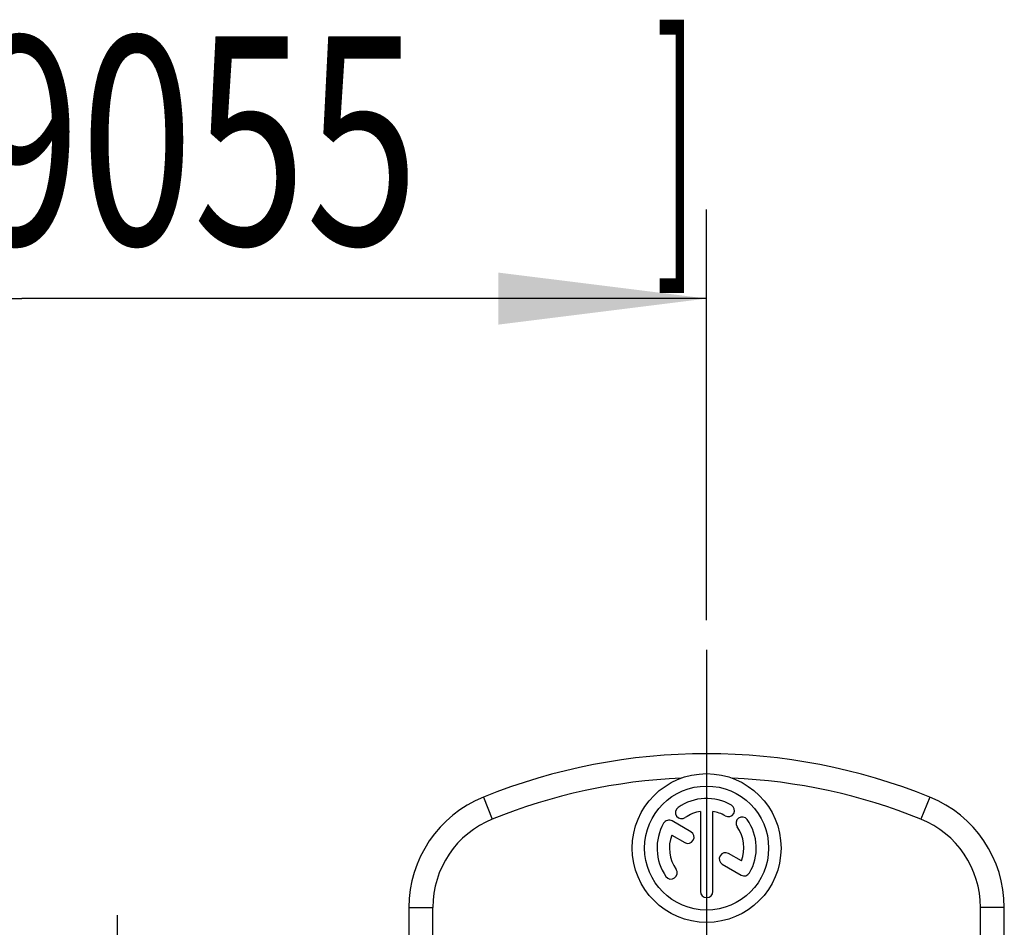
# Model space of a CAD drawing. Units: millimetres. Extents: x 0 to 420, y 0 to 297.
# Drawn here: x 358 to 374, y 116 to 131 of the extents above; entities that cross this region are included whole.
import ezdxf

# ---------------------------------------------------------------- set-up
doc = ezdxf.new("R2010")
doc.units = ezdxf.units.MM
doc.header["$LTSCALE"] = 23.1
doc.linetypes.add('CENTER', pattern=[0.6, 0.375, -0.075, 0.075, -0.075])
doc.layers.get('0').update_dxf_attribs({"linetype": 'CONTINUOUS'})
doc.layers.add('DEFAULT_1', color=7, linetype='CENTER')
doc.layers.add('ZEICHNUNGSBEMAßUNGEN', color=7, linetype='CONTINUOUS')
doc.styles.get("Standard").update_dxf_attribs({"font": 'txt', "width": 0.7})
doc.dimstyles.new('DIMSTYLE_1', dxfattribs={"dimtxt": 3.5, "dimasz": 3.5, "dimexe": 0.18, "dimexo": 0.0625, "dimgap": 0.09, "dimtad": 1, "dimdsep": 46, "dimtxsty": 'STANDARD', "dimblk": '_FILLED', "dimblk1": '_FILLED', "dimblk2": '_FILLED', "dimcen": 0.09, "dimclrt": 5, "dimadec": 0, "dimazin": 0, "dimtp": 0.2, "dimtm": 0.2, "dimtfac": 1, "dimtofl": 0, "dimtmove": 0, "dimatfit": 3, "dimldrblk": '_FILLED', "dimfxl": 1, "dimtolj": 1, "dimarcsym": 0})

# ---------------------------------------------------------------- blocks, each defined once
blk = doc.blocks.new('_FILLED')
at = {"color": 0, "linetype": 'BYBLOCK'}
blk.add_solid([(0, 0), (-1, 0.125), (-1, -0.125)], dxfattribs=at)
blk = doc.blocks.new('*D15')
at = {"layer": 'ZEICHNUNGSBEMAßUNGEN', "color": 2, "linetype": 'CONTINUOUS'}
for p, q in [((346.494, 119.455), (346.494, 127.913)), ((369.494, 121.009), (369.494, 127.913)), ((346.494, 126.413), (357.994, 126.413)), ((369.494, 126.413), (357.994, 126.413))]:
    blk.add_line(p, q, dxfattribs=at)
at = {"layer": 'ZEICHNUNGSBEMAßUNGEN', "color": 2, "linetype": 'CONTINUOUS', "xscale": 3.5, "yscale": 3.5, "zscale": 3.5, "rotation": 180}
blk.add_blockref('_FILLED', (346.494, 126.413), dxfattribs=at)
at = {"layer": 'ZEICHNUNGSBEMAßUNGEN', "color": 2, "linetype": 'CONTINUOUS', "xscale": 3.5, "yscale": 3.5, "zscale": 3.5}
blk.add_blockref('_FILLED', (369.494, 126.413), dxfattribs=at)
at = {"layer": 'ZEICHNUNGSBEMAßUNGEN', "color": 5, "linetype": 'CONTINUOUS', "oblique": 15}
for s, width, p in [('[', 0.428571, (354.636, 127.319)), (']', 0.428571, (368.636, 127.319)), ('23', 0.75, (345.886, 127.319)), ('.9055', 0.714286, (356.136, 127.319))]:
    blk.add_text(s, height=3.5, dxfattribs=dict(at, width=width)).set_placement(p)

msp = doc.modelspace()

# ---------------------------------------------------------------- linework, layer by layer
at = {"color": 9, "linetype": 'CONTINUOUS'}
for p, q in [((365.744064, 118.033206), (365.894064, 117.662396)), ((373.244064, 118.033206), (373.094064, 117.662396)), ((364.494064, 116.179157), (364.894064, 116.179157)), ((374.494064, 116.179157), (374.094064, 116.179157))]:
    msp.add_line(p, q, dxfattribs=at)
at = {"color": 7, "linetype": 'CONTINUOUS'}
for p, q in [((369.389898, 117.794661), (369.389898, 116.449237)), ((369.598231, 116.449237), (369.598231, 117.794661)), ((369.231229, 117.450432), (368.914671, 117.633197)), ((368.908286, 117.396321), (369.127063, 117.27001)), ((370.079843, 116.960485), (369.861893, 117.086319)), ((369.757726, 116.905897), (370.073458, 116.723609)), ((364.494064, 116.179157), (364.494064, 115.362958)), ((364.894064, 115.362971), (364.894064, 116.179157)), ((374.094064, 115.362958), (374.094064, 116.179157)), ((374.494064, 115.362958), (374.494064, 116.179157))]:
    msp.add_line(p, q, dxfattribs=at)
for radius in [1.25, 1.041667]:
    msp.add_circle((369.494064, 117.178403), radius, dxfattribs=at)
for centre, radius, start, end in [((369.494064, 108.762958), 10, 67.9756872, 112.0243128), ((369.494064, 108.762958), 9.6, 92.5446768, 112.0243128), ((369.494064, 108.762958), 9.6, 67.9756872, 87.4553232), ((366.494064, 116.179157), 2, 112.0243128, 180), ((369.494064, 117.178403), 0.833333, 60, 125), ((372.494064, 116.179157), 2, 0, 67.9756872), ((369.075831, 117.775702), 0.104167, 125, 305), ((369.494064, 117.178403), 0.625, 99.5940682, 125), ((369.494064, 117.178403), 0.625, 60, 80.4059318), ((369.858648, 117.80988), 0.104167, 240, 60), ((366.494064, 116.179157), 1.6, 112.0243128, 180), ((369.494064, 117.178403), 0.833333, 150, 215), ((368.862587, 117.542987), 0.104167, 60, 150), ((370.091363, 117.596636), 0.104167, 35, 215), ((369.494064, 117.178403), 0.833333, 330, 35), ((372.494064, 116.179157), 1.6, 0, 67.9756872), ((369.179146, 117.360221), 0.104167, 240, 60), ((369.494064, 117.178403), 0.625, 339.5940682, 35), ((369.494064, 117.178403), 0.625, 159.5940682, 215), ((369.809809, 116.996108), 0.104167, 60, 240), ((368.896766, 116.76017), 0.104167, 215, 35), ((370.125541, 116.81382), 0.104167, 240, 330), ((369.494064, 116.449237), 0.104167, 180, 360)]:
    msp.add_arc(centre, radius, start, end, dxfattribs=at)
at = {"layer": 'DEFAULT_1', "color": 2, "linetype": 'CENTER'}
msp.add_line((369.494065, 120.508543), (369.494065, 88.179967), dxfattribs=at)
at = {"layer": 'DEFAULT_1', "color": 7, "linetype": 'CENTER'}
msp.add_line((359.594064, 116.049894), (359.594064, 113.368306), dxfattribs=at)

# ---------------------------------------------------------------- dimensions: what is measured, and where the dimension line sits
at = {"layer": 'ZEICHNUNGSBEMAßUNGEN', "color": 2, "linetype": 'CONTINUOUS'}
dim = msp.add_linear_dim(base=(369.494065, 126.413074), p1=(346.494068, 119.454578), p2=(369.494065, 121.008543), dimstyle='DIMSTYLE_1', dxfattribs=at)
dim.commit()
dim.dimension.update_dxf_attribs({"geometry": '*D15', "text_midpoint": (358.010506, 129.068941), "dimtype": 160})

doc.saveas('drawing.dxf')
